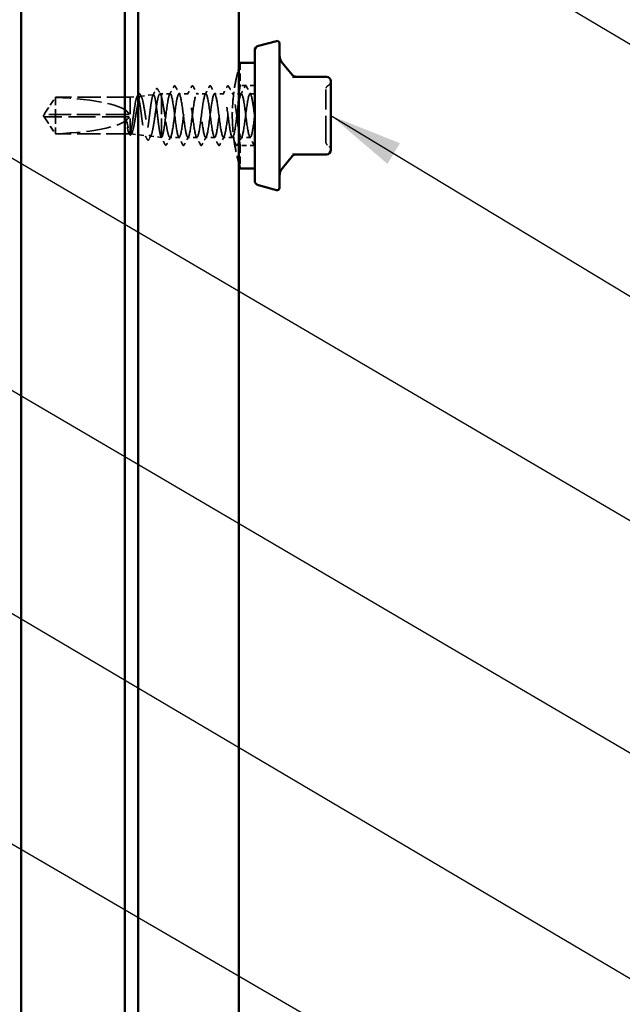
# Model space of a CAD drawing. Units: inches. Extents: x 6 to 334, y 6 to 214.
# Drawn here: x 80 to 96, y 54 to 80 of the extents above; entities that cross this region are included whole.
import ezdxf

# ---------------------------------------------------------------- set-up
doc = ezdxf.new("R2010")
doc.units = ezdxf.units.IN
doc.header["$LTSCALE"] = 20
doc.header["$MEASUREMENT"] = 0
doc.linetypes.add('DASHED', pattern=[0.2067, 0.1654, -0.0413])
for name, color, linetype, lineweight in [('Hidden (ANSI)', 7, 'DASHED', 35), ('Symbol (ANSI)', 7, 'Continuous', 25), ('Visible (ANSI)', 7, 'Continuous', 50)]:
    doc.layers.add(name, color=color, linetype=linetype, lineweight=lineweight)
doc.styles.add('Note Text (ANSI)', font='tahoma.ttf')
doc.dimstyles.new('Default (ANSI)$7', dxfattribs={"dimscale": 20, "dimtxt": 0.12, "dimasz": 0.098425, "dimexe": 0.125, "dimexo": 0.0625, "dimgap": 0.031496, "dimtad": 0, "dimtih": 1, "dimtoh": 1, "dimrnd": 1e-08, "dimzin": 4, "dimdsep": 46, "dimtxsty": 'Note Text (ANSI)', "dimcen": 0.09, "dimdle": 0.393701, "dimclrd": 256, "dimclre": 256, "dimclrt": 256, "dimadec": 0, "dimazin": 1, "dimtfac": 1, "dimtofl": 0, "dimtmove": 0, "dimatfit": 3, "dimfxl": 1, "dimtolj": 1, "dimtzin": 4, "dimlwd": -1, "dimlwe": -1, "dimarcsym": 0})

msp = doc.modelspace()

# ---------------------------------------------------------------- linework, layer by layer
at = {"layer": 'Hidden (ANSI)', "ltscale": 0.058311}
for p, q in [((86.00293, 79.12743), (86.00293, 78.5141)), ((86.00293, 76.90743), (86.00293, 76.2941))]:
    msp.add_line(p, q, dxfattribs=at)
at = {"layer": 'Hidden (ANSI)', "ltscale": 0.03681}
for p, q in [((86.3905, 78.5141), (86.00293, 78.5141)), ((86.3905, 76.90743), (86.00293, 76.90743))]:
    msp.add_line(p, q, dxfattribs=at)
at = {"layer": 'Hidden (ANSI)', "ltscale": 0.048894}
for p, q in [((80.76666, 77.77426), (81.05434, 78.20076)), ((80.76666, 77.64727), (81.05434, 77.22076))]:
    msp.add_line(p, q, dxfattribs=at)
at = {"layer": 'Hidden (ANSI)', "ltscale": 0.006216}
msp.add_line((81.05434, 78.20076), (81.05434, 78.19628), dxfattribs=at)
at = {"layer": 'Hidden (ANSI)', "ltscale": 0.190639}
msp.add_line((83.05716, 78.20076), (81.05434, 78.20076), dxfattribs=at)
at = {"layer": 'Hidden (ANSI)', "ltscale": 0.063708}
msp.add_line((81.05434, 78.19628), (81.05434, 77.7441), dxfattribs=at)
at = {"layer": 'Hidden (ANSI)', "ltscale": 0.018271}
msp.add_line((83.05716, 78.20076), (83.24887, 78.22223), dxfattribs=at)
at = {"layer": 'Hidden (ANSI)', "ltscale": 0.13723}
msp.add_line((83.05716, 78.20076), (83.05716, 77.2304), dxfattribs=at)
at = {"layer": 'Hidden (ANSI)', "ltscale": 0.033161}
msp.add_line((83.33205, 78.23155), (83.67913, 78.27042), dxfattribs=at)
at = {"layer": 'Hidden (ANSI)', "ltscale": 0.003866}
msp.add_line((83.84911, 78.28946), (83.8905, 78.2941), dxfattribs=at)
at = {"layer": 'Hidden (ANSI)', "ltscale": 0.02784}
msp.add_line((83.8905, 78.2941), (83.8905, 78.22186), dxfattribs=at)
at = {"layer": 'Hidden (ANSI)', "ltscale": 0.022575}
msp.add_line((84.12859, 78.2941), (83.8905, 78.2941), dxfattribs=at)
at = {"layer": 'Hidden (ANSI)', "ltscale": 0.14343}
msp.add_line((83.8905, 78.22186), (83.8905, 77.12831), dxfattribs=at)
at = {"layer": 'Hidden (ANSI)', "ltscale": 0.023028}
for p, q in [((84.60478, 78.2941), (84.36193, 78.2941)), ((85.08097, 78.2941), (84.83812, 78.2941)), ((85.55716, 78.2941), (85.31431, 78.2941)), ((86.03335, 78.2941), (85.7905, 78.2941)), ((84.84288, 77.12743), (84.60002, 77.12743)), ((85.31907, 77.12743), (85.07621, 77.12743)), ((85.79526, 77.12743), (85.5524, 77.12743)), ((86.27145, 77.12743), (86.02859, 77.12743))]:
    msp.add_line(p, q, dxfattribs=at)
at = {"layer": 'Hidden (ANSI)', "ltscale": 0.011691}
msp.add_line((86.3905, 78.2941), (86.26669, 78.2941), dxfattribs=at)
at = {"layer": 'Hidden (ANSI)', "ltscale": 0.003729}
for q in [(80.74631, 77.7441), (80.74631, 77.67743)]:
    msp.add_line((80.72383, 77.71076), q, dxfattribs=at)
at = {"layer": 'Hidden (ANSI)', "ltscale": 0.000491474}
for p, q in [((80.75538, 77.7441), (80.75538, 77.75031)), ((80.75538, 77.67743), (80.75538, 77.67122))]:
    msp.add_line(p, q, dxfattribs=at)
at = {"layer": 'Hidden (ANSI)', "ltscale": 0.002693}
msp.add_line((80.78172, 77.67743), (80.75914, 77.67743), dxfattribs=at)
at = {"layer": 'Hidden (ANSI)', "ltscale": 0.218291}
msp.add_line((83.02383, 77.67743), (80.78172, 77.67743), dxfattribs=at)
at = {"layer": 'Hidden (ANSI)', "ltscale": 0.076378}
msp.add_line((81.05434, 77.7441), (81.05434, 77.22076), dxfattribs=at)
at = {"layer": 'Hidden (ANSI)', "ltscale": 0.187464}
msp.add_line((83.02383, 77.7441), (81.05434, 77.7441), dxfattribs=at)
at = {"layer": 'Hidden (ANSI)', "ltscale": 0.188537}
msp.add_line((83.0351, 77.22076), (81.05434, 77.22076), dxfattribs=at)
at = {"layer": 'Hidden (ANSI)', "ltscale": 0.03732}
msp.add_line((83.07352, 77.21893), (83.464, 77.1752), dxfattribs=at)
at = {"layer": 'Hidden (ANSI)', "ltscale": 0.028641}
msp.add_line((83.59058, 77.16102), (83.8905, 77.12743), dxfattribs=at)
at = {"layer": 'Hidden (ANSI)', "ltscale": 0.002957}
msp.add_line((83.8905, 77.12831), (83.8905, 77.12743), dxfattribs=at)
at = {"layer": 'Hidden (ANSI)', "ltscale": 0.000237956}
msp.add_line((83.89405, 77.12743), (83.8905, 77.12743), dxfattribs=at)
at = {"layer": 'Hidden (ANSI)', "ltscale": 0.023366}
msp.add_line((84.36669, 77.12743), (84.12028, 77.12743), dxfattribs=at)
at = {"layer": 'Hidden (ANSI)', "ltscale": 0.012588}
for centre, start, end in [((88.3105, 78.62812), 296.3878, 0), ((88.41716, 78.41313), 116.3878, 180), ((88.41716, 77.0084), 180, 243.6122), ((88.3105, 76.7934), 0, 63.6122)]:
    msp.add_arc(centre, 0.12, start, end, dxfattribs=at)
at = {"layer": 'Hidden (ANSI)', "ltscale": 0.201158}
for major_axis, start_param, end_param in [((-2.2828, 0), 3.20967244, 4.57704319), ((2.2828, 0), 4.84773477, 6.21510552)]:
    msp.add_ellipse((80.74631, 77.71076), major_axis=major_axis, ratio=0.21464825, start_param=start_param, end_param=end_param, dxfattribs=at)
at = {"layer": 'Hidden (ANSI)', "ltscale": 0.001286}
msp.add_ellipse((84.03097, 76.95626), major_axis=(-0.00667, 0), ratio=0.95105652, start_param=0.47934392, end_param=2.66224874, dxfattribs=at)
at = {"layer": 'Hidden (ANSI)', "ltscale": 0.13133}
for points, knots in [([(85.93565, 78.87764), (85.92343, 78.82776), (85.91048, 78.77182), (85.87136, 78.58729), (85.84277, 78.4287), (85.802, 78.08001), (85.7905, 77.88981), (85.7905, 77.71076)], [1.130708766, 1.130708766, 1.130708766, 1.130708766, 1.227672621, 1.227672621, 1.432321714, 1.432321714, 1.636970807, 1.636970807, 1.636970807, 1.636970807]), ([(85.7905, 77.71076), (85.7905, 77.53172), (85.802, 77.34151), (85.84277, 76.99282), (85.87136, 76.83423), (85.91048, 76.64971), (85.92343, 76.59376), (85.93565, 76.54389)], [1.636970807, 1.636970807, 1.636970807, 1.636970807, 1.8416199, 1.8416199, 2.046268992, 2.046268992, 2.143232847, 2.143232847, 2.143232847, 2.143232847])]:
    msp.add_open_spline(points, degree=3, knots=knots, dxfattribs=at)
at = {"layer": 'Hidden (ANSI)', "ltscale": 0.025947}
for points in [[(85.96959, 79.00924), (85.95974, 78.97283), (85.94808, 78.92838), (85.93565, 78.87764)], [(85.93565, 76.54389), (85.94808, 76.49315), (85.95974, 76.4487), (85.96959, 76.41228)]]:
    msp.add_open_spline(points, degree=3, dxfattribs=at)
at = {"layer": 'Hidden (ANSI)', "ltscale": 0.017404}
msp.add_open_spline([(83.66415, 78.25544), (83.69294, 78.30952), (83.72159, 78.36367), (83.75018, 78.41786)], degree=3, dxfattribs=at)
at = {"layer": 'Hidden (ANSI)', "ltscale": 0.027652}
msp.add_open_spline([(83.75018, 78.41786), (83.75512, 78.42722), (83.76031, 78.43399), (83.7781, 78.43774), (83.78615, 78.4297), (83.79217, 78.41841)], degree=3, knots=[0, 0, 0, 0, 0.049729455, 0.049729455, 0.110773179, 0.110773179, 0.110773179, 0.110773179], dxfattribs=at)
at = {"layer": 'Hidden (ANSI)', "ltscale": 0.016018}
msp.add_open_spline([(83.79217, 78.41841), (83.81872, 78.36864), (83.84537, 78.31892), (83.8722, 78.26931)], degree=3, dxfattribs=at)
at = {"layer": 'Hidden (ANSI)', "ltscale": 0.023355}
for points in [[(84.11003, 78.27669), (84.1488, 78.34904), (84.18727, 78.42157), (84.22562, 78.49415)], [(84.2649, 78.49415), (84.30325, 78.42157), (84.34172, 78.34904), (84.38049, 78.27669)], [(84.58622, 78.27669), (84.62499, 78.34904), (84.66346, 78.42157), (84.70181, 78.49415)], [(84.74109, 78.49415), (84.77944, 78.42157), (84.81791, 78.34904), (84.85668, 78.27669)], [(85.06241, 78.27669), (85.10118, 78.34904), (85.13965, 78.42157), (85.178, 78.49415)], [(85.21728, 78.49415), (85.25563, 78.42157), (85.2941, 78.34904), (85.33287, 78.27669)], [(85.5386, 78.27669), (85.57737, 78.34904), (85.61584, 78.42157), (85.65419, 78.49415)], [(85.69347, 78.49415), (85.73182, 78.42157), (85.77029, 78.34904), (85.80906, 78.27669)], [(86.01479, 78.27669), (86.05356, 78.34904), (86.09203, 78.42157), (86.13038, 78.49415)], [(86.16966, 78.49415), (86.20801, 78.42157), (86.24648, 78.34904), (86.28525, 78.27669)], [(84.46372, 76.92738), (84.42536, 76.99996), (84.38689, 77.07248), (84.34812, 77.14484)], [(84.61858, 77.14484), (84.57982, 77.07248), (84.54135, 76.99996), (84.50299, 76.92738)], [(84.93991, 76.92738), (84.90155, 76.99996), (84.86308, 77.07248), (84.82431, 77.14484)], [(85.09478, 77.14484), (85.05601, 77.07248), (85.01754, 76.99996), (84.97918, 76.92738)], [(85.4161, 76.92738), (85.37774, 76.99996), (85.33927, 77.07248), (85.30051, 77.14484)], [(85.57097, 77.14484), (85.5322, 77.07248), (85.49373, 76.99996), (85.45537, 76.92738)], [(85.89229, 76.92738), (85.85393, 76.99996), (85.81546, 77.07248), (85.7767, 77.14484)], [(86.04716, 77.14484), (86.00839, 77.07248), (85.96992, 76.99996), (85.93156, 76.92738)], [(86.36848, 76.92738), (86.33012, 76.99996), (86.29165, 77.07248), (86.25289, 77.14484)]]:
    msp.add_open_spline(points, degree=3, dxfattribs=at)
at = {"layer": 'Hidden (ANSI)', "ltscale": 0.027706}
for points in [[(84.22562, 78.49415), (84.23053, 78.50345), (84.23614, 78.51038), (84.25358, 78.51113), (84.25976, 78.50388), (84.2649, 78.49415)], [(84.70181, 78.49415), (84.70672, 78.50345), (84.71233, 78.51038), (84.72977, 78.51113), (84.73595, 78.50388), (84.74109, 78.49415)], [(85.178, 78.49415), (85.18291, 78.50345), (85.18852, 78.51038), (85.20596, 78.51113), (85.21214, 78.50388), (85.21728, 78.49415)], [(85.65419, 78.49415), (85.6591, 78.50345), (85.66471, 78.51038), (85.68215, 78.51113), (85.68833, 78.50388), (85.69347, 78.49415)], [(86.13038, 78.49415), (86.13529, 78.50345), (86.1409, 78.51038), (86.15834, 78.51113), (86.16452, 78.50388), (86.16966, 78.49415)], [(84.50299, 76.92738), (84.49808, 76.91808), (84.49247, 76.91114), (84.47504, 76.91039), (84.46886, 76.91765), (84.46372, 76.92738)], [(84.97918, 76.92738), (84.97427, 76.91808), (84.96866, 76.91114), (84.95123, 76.91039), (84.94505, 76.91765), (84.93991, 76.92738)], [(85.45537, 76.92738), (85.45046, 76.91808), (85.44485, 76.91114), (85.42742, 76.91039), (85.42124, 76.91765), (85.4161, 76.92738)], [(85.93156, 76.92738), (85.92665, 76.91808), (85.92104, 76.91114), (85.90361, 76.91039), (85.89743, 76.91765), (85.89229, 76.92738)]]:
    msp.add_open_spline(points, degree=3, knots=[0, 0, 0, 0, 0.054259337, 0.054259337, 0.111032821, 0.111032821, 0.111032821, 0.111032821], dxfattribs=at)
at = {"layer": 'Hidden (ANSI)', "ltscale": 0.120267}
for points, knots in [([(85.93565, 77.71076), (85.93565, 77.81183), (85.9392, 77.91951), (85.95196, 78.11738), (85.96097, 78.20759), (85.97784, 78.35002), (85.9868, 78.41182), (85.99943, 78.49386), (86.00293, 78.5141), (86.00293, 78.5141)], [-0.924187933, -0.924187933, -0.924187933, -0.924187933, -0.808662912, -0.808662912, -0.69313789, -0.69313789, -0.577615928, -0.577615928, -0.462093967, -0.462093967, -0.462093967, -0.462093967]), ([(86.00293, 76.90743), (86.00293, 76.90743), (85.99943, 76.92767), (85.9868, 77.00971), (85.97784, 77.0715), (85.96097, 77.21394), (85.95196, 77.30415), (85.9392, 77.50201), (85.93565, 77.60969), (85.93565, 77.71076)], [0.462093967, 0.462093967, 0.462093967, 0.462093967, 0.577615928, 0.577615928, 0.69313789, 0.69313789, 0.808662912, 0.808662912, 0.924187933, 0.924187933, 0.924187933, 0.924187933])]:
    msp.add_open_spline(points, degree=3, knots=knots, dxfattribs=at)
at = {"layer": 'Hidden (ANSI)', "ltscale": 0.210084}
msp.add_open_spline([(88.29716, 77.0084), (88.29716, 77.00832), (88.29716, 77.02979), (88.29716, 77.12012), (88.29716, 77.19972), (88.29716, 77.38899), (88.29716, 77.49436), (88.29716, 77.70796), (88.29716, 77.81415), (88.29716, 78.0061), (88.29716, 78.09206), (88.29716, 78.22973), (88.29716, 78.28406), (88.29716, 78.36051), (88.29716, 78.3857), (88.29716, 78.4087), (88.29716, 78.41313), (88.29716, 78.41313)], degree=3, knots=[-0.835643919, -0.835643919, -0.835643919, -0.835643919, -0.722878502, -0.722878502, -0.584353665, -0.584353665, -0.458066758, -0.458066758, -0.339670284, -0.339670284, -0.230604466, -0.230604466, -0.134623464, -0.134623464, -0.051778256, -0.051778256, 0, 0, 0, 0], dxfattribs=at)
at = {"layer": 'Hidden (ANSI)', "ltscale": 0.046342}
for points, weights in [([(80.78172, 77.79625), (80.82254, 77.85622), (81.05434, 78.19628)], [1, 1.40098609712, 1]), ([(80.78172, 77.62527), (80.82254, 77.5653), (81.05434, 77.22524)], [1, 1.40098609816, 1])]:
    msp.add_rational_spline(points, weights, degree=2, dxfattribs=at)
at = {"layer": 'Hidden (ANSI)', "ltscale": 0.523595}
msp.add_open_spline([(83.05716, 77.2304), (83.06807, 77.21639), (83.07882, 77.21512), (83.10055, 77.23812), (83.1113, 77.26233), (83.13302, 77.3334), (83.14377, 77.37971), (83.16549, 77.48853), (83.17624, 77.55006), (83.19795, 77.6803), (83.2087, 77.74774), (83.23041, 77.87952), (83.24116, 77.94252), (83.26286, 78.05547), (83.2736, 78.10421), (83.2953, 78.18059), (83.30605, 78.20733), (83.32774, 78.23483), (83.33849, 78.23515), (83.36018, 78.20885), (83.37092, 78.18233), (83.39261, 78.10557), (83.40335, 78.05595), (83.42503, 77.93992), (83.43577, 77.87456), (83.45745, 77.73665), (83.46818, 77.66542), (83.48986, 77.52663), (83.5006, 77.46046), (83.52227, 77.3422), (83.533, 77.29136), (83.55468, 77.21213), (83.56541, 77.18466), (83.58707, 77.15719), (83.5978, 77.15763), (83.61947, 77.18683), (83.6302, 77.21546), (83.65186, 77.29755), (83.66258, 77.35033), (83.68424, 77.47333), (83.69497, 77.54244), (83.71663, 77.68794), (83.72735, 77.76293), (83.749, 77.9088), (83.75972, 77.97821), (83.78138, 78.10201), (83.7921, 78.15509), (83.81374, 78.2375), (83.82446, 78.26587), (83.84451, 78.29164), (83.85367, 78.29269), (83.87213, 78.27306), (83.88129, 78.25241), (83.8905, 78.22186)], degree=3, knots=[0, 0, 0, 0, 0.07524523, 0.07524523, 0.15100513, 0.15100513, 0.22727974, 0.22727974, 0.30406912, 0.30406912, 0.38137328, 0.38137328, 0.45919227, 0.45919227, 0.53752613, 0.53752613, 0.61637487, 0.61637487, 0.69573855, 0.69573855, 0.77561717, 0.77561717, 0.85601078, 0.85601078, 0.93691939, 0.93691939, 1.01834303, 1.01834303, 1.10028171, 1.10028171, 1.18273547, 1.18273547, 1.26570432, 1.26570432, 1.34918826, 1.34918826, 1.43318734, 1.43318734, 1.51770154, 1.51770154, 1.6027309, 1.6027309, 1.68827542, 1.68827542, 1.77433511, 1.77433511, 1.86090998, 1.86090998, 1.94800004, 1.94800004, 2.0226764, 2.0226764, 2.09773783, 2.09773783, 2.09773783, 2.09773783], dxfattribs=at)
at = {"layer": 'Hidden (ANSI)', "ltscale": 0.626981}
msp.add_open_spline([(83.8905, 77.12831), (83.88154, 77.13351), (83.87265, 77.15359), (83.8547, 77.22118), (83.84581, 77.26791), (83.82785, 77.38188), (83.81896, 77.44793), (83.801, 77.5906), (83.79211, 77.66579), (83.77415, 77.81531), (83.76525, 77.88818), (83.74729, 78.02187), (83.7384, 78.08145), (83.72044, 78.17928), (83.71154, 78.21668), (83.69358, 78.26423), (83.68469, 78.27404), (83.66672, 78.26464), (83.65783, 78.24566), (83.63986, 78.18133), (83.63096, 78.13674), (83.613, 78.02779), (83.6041, 77.96459), (83.58613, 77.82797), (83.57723, 77.75592), (83.55926, 77.61259), (83.55036, 77.54269), (83.53239, 77.4144), (83.52349, 77.3572), (83.50552, 77.2632), (83.49662, 77.22721), (83.47865, 77.18136), (83.46975, 77.17181), (83.45177, 77.18052), (83.44287, 77.19855), (83.42489, 77.25991), (83.41599, 77.3025), (83.39801, 77.40664), (83.3891, 77.46708), (83.37112, 77.59775), (83.36222, 77.66668), (83.34424, 77.80381), (83.33533, 77.87069), (83.31735, 77.99343), (83.30844, 78.04816), (83.29046, 78.13809), (83.28155, 78.17251), (83.26356, 78.21636), (83.25465, 78.22549), (83.23666, 78.21714), (83.22776, 78.19988), (83.20976, 78.1412), (83.20086, 78.10047), (83.18286, 78.00093), (83.17395, 77.94318), (83.15596, 77.81833), (83.14705, 77.75251), (83.12905, 77.6216), (83.12014, 77.55778), (83.10214, 77.44073), (83.09322, 77.38858), (83.07518, 77.30279), (83.06623, 77.26997), (83.05716, 77.24916)], degree=3, knots=[0, 0, 0, 0, 0.08779561, 0.08779561, 0.17515939, 0.17515939, 0.26209135, 0.26209135, 0.34859145, 0.34859145, 0.43465969, 0.43465969, 0.52029607, 0.52029607, 0.60550056, 0.60550056, 0.69027315, 0.69027315, 0.77461384, 0.77461384, 0.85852262, 0.85852262, 0.94199947, 0.94199947, 1.02504439, 1.02504439, 1.10765736, 1.10765736, 1.18983838, 1.18983838, 1.27158744, 1.27158744, 1.35290453, 1.35290453, 1.43378964, 1.43378964, 1.51424277, 1.51424277, 1.59426391, 1.59426391, 1.67385305, 1.67385305, 1.75301019, 1.75301019, 1.83173533, 1.83173533, 1.91002846, 1.91002846, 1.98788957, 1.98788957, 2.06531866, 2.06531866, 2.14231574, 2.14231574, 2.21888079, 2.21888079, 2.29501382, 2.29501382, 2.37071483, 2.37071483, 2.44598381, 2.44598381, 2.52114888, 2.52114888, 2.52114888, 2.52114888], dxfattribs=at)
at = {"layer": 'Hidden (ANSI)', "ltscale": 0.00769}
msp.add_open_spline([(83.23251, 78.20594), (83.24538, 78.22998), (83.2582, 78.25404), (83.271, 78.27812)], degree=3, dxfattribs=at)
at = {"layer": 'Hidden (ANSI)', "ltscale": 0.027563}
msp.add_open_spline([(83.271, 78.27812), (83.27577, 78.28711), (83.28061, 78.29361), (83.29837, 78.3035), (83.31131, 78.29472), (83.31974, 78.27912)], degree=3, knots=[0, 0, 0, 0, 0.03957719, 0.03957719, 0.110240602, 0.110240602, 0.110240602, 0.110240602], dxfattribs=at)
at = {"layer": 'Hidden (ANSI)', "ltscale": 0.007446}
msp.add_open_spline([(83.31974, 78.27912), (83.33229, 78.25588), (83.34488, 78.23267), (83.35753, 78.2095)], degree=3, dxfattribs=at)
at = {"layer": 'Hidden (ANSI)', "ltscale": 0.165758}
msp.add_open_spline([(83.8905, 78.22186), (83.90196, 78.18484), (83.91332, 78.1349), (83.93625, 78.01489), (83.94761, 77.946), (83.97054, 77.79839), (83.98189, 77.7211), (84.00483, 77.56848), (84.01618, 77.49463), (84.03911, 77.36034), (84.05047, 77.30123), (84.0734, 77.20584), (84.08476, 77.1705), (84.10481, 77.13386), (84.11335, 77.12644), (84.13052, 77.12862), (84.13906, 77.13821), (84.14764, 77.15598)], degree=3, knots=[0, 0, 0, 0, 0.088761848, 0.088761848, 0.177523696, 0.177523696, 0.266285544, 0.266285544, 0.355047392, 0.355047392, 0.443809241, 0.443809241, 0.532571089, 0.532571089, 0.59902856, 0.59902856, 0.66548603, 0.66548603, 0.66548603, 0.66548603], dxfattribs=at)
at = {"layer": 'Hidden (ANSI)', "ltscale": 1.1597}
msp.add_open_spline([(86.3905, 77.71076), (86.36153, 77.48777), (86.33255, 77.27082), (86.30358, 77.17908), (86.27461, 77.08734), (86.24564, 77.12579), (86.21667, 77.2733), (86.1877, 77.4208), (86.15873, 77.66939), (86.12975, 77.8825), (86.10078, 78.09561), (86.07181, 78.2617), (86.04284, 78.28953), (86.01387, 78.31737), (85.9849, 78.20544), (85.95593, 78.01524), (85.92695, 77.82503), (85.89798, 77.56685), (85.86901, 77.38251), (85.84004, 77.19818), (85.81107, 77.09767), (85.7821, 77.13621), (85.75313, 77.17474), (85.72415, 77.35023), (85.69518, 77.56627), (85.66621, 77.78231), (85.63724, 78.0272), (85.60827, 78.16643), (85.5793, 78.30565), (85.55033, 78.33167), (85.52135, 78.23018), (85.49238, 78.12869), (85.46341, 77.9052), (85.43444, 77.68247), (85.40547, 77.45975), (85.3765, 77.24984), (85.34753, 77.16807), (85.31855, 77.08629), (85.28958, 77.13708), (85.26061, 77.29252), (85.23164, 77.44797), (85.20267, 77.69966), (85.1737, 77.90933), (85.14473, 78.11901), (85.11575, 78.27531), (85.08678, 78.29238), (85.05781, 78.30946), (85.02884, 78.18638), (84.99987, 77.99075), (84.9709, 77.79513), (84.94192, 77.53755), (84.91295, 77.35952), (84.88398, 77.18148), (84.85501, 77.09263), (84.82604, 77.14177), (84.79707, 77.19091), (84.7681, 77.37538), (84.73912, 77.59384), (84.71015, 77.81231), (84.68118, 78.05294), (84.65221, 78.18356), (84.62324, 78.31417), (84.59427, 78.32769), (84.5653, 78.21669), (84.53632, 78.1057), (84.50735, 77.87619), (84.47838, 77.65425), (84.44941, 77.43231), (84.42044, 77.22995), (84.39147, 77.15833), (84.3625, 77.08672), (84.33352, 77.14972), (84.30455, 77.31274), (84.27558, 77.47575), (84.24661, 77.72995), (84.21764, 77.9357), (84.18867, 78.14144), (84.1597, 78.28759), (84.13072, 78.29387), (84.10175, 78.30014), (84.07278, 78.16619), (84.04381, 77.9656), (84.01484, 77.76502), (83.98587, 77.50865), (83.9569, 77.33734), (83.9427, 77.2534), (83.9285, 77.18975), (83.91431, 77.15598)], degree=3, knots=[0, 0, 0, 0, 1.14680786, 1.14680786, 1.14680786, 2.29361573, 2.29361573, 2.29361573, 3.44042359, 3.44042359, 3.44042359, 4.58723145, 4.58723145, 4.58723145, 5.73403931, 5.73403931, 5.73403931, 6.88084718, 6.88084718, 6.88084718, 8.02765504, 8.02765504, 8.02765504, 9.1744629, 9.1744629, 9.1744629, 10.32127076, 10.32127076, 10.32127076, 11.46807863, 11.46807863, 11.46807863, 12.61488649, 12.61488649, 12.61488649, 13.76169435, 13.76169435, 13.76169435, 14.90850221, 14.90850221, 14.90850221, 16.05531008, 16.05531008, 16.05531008, 17.20211794, 17.20211794, 17.20211794, 18.3489258, 18.3489258, 18.3489258, 19.49573366, 19.49573366, 19.49573366, 20.64254153, 20.64254153, 20.64254153, 21.78934939, 21.78934939, 21.78934939, 22.93615725, 22.93615725, 22.93615725, 24.08296511, 24.08296511, 24.08296511, 25.22977298, 25.22977298, 25.22977298, 26.37658084, 26.37658084, 26.37658084, 27.5233887, 27.5233887, 27.5233887, 28.67019656, 28.67019656, 28.67019656, 29.81700443, 29.81700443, 29.81700443, 30.96381229, 30.96381229, 30.96381229, 32.11062015, 32.11062015, 32.11062015, 32.6725636, 32.6725636, 32.6725636, 32.6725636], dxfattribs=at)
at = {"layer": 'Hidden (ANSI)', "ltscale": 1.050425}
msp.add_open_spline([(84.14764, 77.15598), (84.17661, 77.22489), (84.20558, 77.42518), (84.23455, 77.64682), (84.26353, 77.86847), (84.2925, 78.09947), (84.32147, 78.21294), (84.35044, 78.3264), (84.37941, 78.31618), (84.40838, 78.18789), (84.43735, 78.0596), (84.46633, 77.82019), (84.4953, 77.60117), (84.52427, 77.38215), (84.55324, 77.19538), (84.58221, 77.14346), (84.61118, 77.09154), (84.64016, 77.17728), (84.66913, 77.35358), (84.6981, 77.52988), (84.72707, 77.7872), (84.75604, 77.98418), (84.78501, 78.18116), (84.81398, 78.30713), (84.84296, 78.29291), (84.87193, 78.27868), (84.9009, 78.12502), (84.92987, 77.91634), (84.95884, 77.70765), (84.98781, 77.45524), (85.01678, 77.29776), (85.04576, 77.14028), (85.07473, 77.08626), (85.1037, 77.16537), (85.13267, 77.24449), (85.16164, 77.45245), (85.19061, 77.67502), (85.21958, 77.89759), (85.24856, 78.12272), (85.27753, 78.22674), (85.3065, 78.33076), (85.33547, 78.30804), (85.36444, 78.17105), (85.39341, 78.03407), (85.42238, 77.79024), (85.45136, 77.57351), (85.48033, 77.35678), (85.5093, 77.17888), (85.53827, 77.13754), (85.56724, 77.0962), (85.59621, 77.19366), (85.62518, 77.37637), (85.65416, 77.55909), (85.68313, 77.81717), (85.7121, 78.00885), (85.74107, 78.20052), (85.77004, 78.31542), (85.79901, 78.29042), (85.82798, 78.26542), (85.85696, 78.10187), (85.88593, 77.88962), (85.9149, 77.67737), (85.94387, 77.42791), (85.97284, 77.27827), (86.00181, 77.12863), (86.03078, 77.08692), (86.05976, 77.17605), (86.08873, 77.26518), (86.1177, 77.48033), (86.14667, 77.7033), (86.17564, 77.92627), (86.20461, 78.145), (86.23358, 78.23933), (86.26256, 78.33366), (86.29153, 78.29849), (86.3205, 78.15313), (86.34383, 78.03607), (86.36716, 77.85337), (86.3905, 77.67414)], degree=3, knots=[-32.6725636, -32.6725636, -32.6725636, -32.6725636, -31.52575573, -31.52575573, -31.52575573, -30.37894787, -30.37894787, -30.37894787, -29.23214001, -29.23214001, -29.23214001, -28.08533215, -28.08533215, -28.08533215, -26.93852428, -26.93852428, -26.93852428, -25.79171642, -25.79171642, -25.79171642, -24.64490856, -24.64490856, -24.64490856, -23.4981007, -23.4981007, -23.4981007, -22.35129283, -22.35129283, -22.35129283, -21.20448497, -21.20448497, -21.20448497, -20.05767711, -20.05767711, -20.05767711, -18.91086925, -18.91086925, -18.91086925, -17.76406138, -17.76406138, -17.76406138, -16.61725352, -16.61725352, -16.61725352, -15.47044566, -15.47044566, -15.47044566, -14.3236378, -14.3236378, -14.3236378, -13.17682993, -13.17682993, -13.17682993, -12.03002207, -12.03002207, -12.03002207, -10.88321421, -10.88321421, -10.88321421, -9.73640635, -9.73640635, -9.73640635, -8.58959848, -8.58959848, -8.58959848, -7.44279062, -7.44279062, -7.44279062, -6.29598276, -6.29598276, -6.29598276, -5.1491749, -5.1491749, -5.1491749, -4.00236703, -4.00236703, -4.00236703, -3.0787608, -3.0787608, -3.0787608, -3.0787608], dxfattribs=at)
at = {"layer": 'Hidden (ANSI)', "ltscale": 0.055124}
msp.add_rational_spline([(81.05434, 77.7441), (80.88275, 77.7441), (80.78566, 77.7441), (80.74716, 77.7441), (80.74631, 77.7441), (80.74631, 77.7441)], [1, 1.94592589218, 4.18692091141, 7.70579477054, 7.85, 7.85], degree=2, knots=[0, 0, 0, 0.030400402, 0.083560663, 0.212677211, 0.220147007, 0.220147007, 0.220147007], dxfattribs=at)
at = {"layer": 'Hidden (ANSI)', "ltscale": 0.003973}
msp.add_open_spline([(80.74632, 77.67743), (80.74632, 77.67743), (80.74632, 77.67743), (80.74649, 77.67743), (80.74734, 77.67743), (80.74932, 77.67743), (80.75235, 77.67743), (80.75641, 77.67743), (80.75914, 77.67743)], degree=3, knots=[-0.111035903, -0.111035903, -0.111035903, -0.111035903, -0.110394512, -0.096595198, -0.06899657, -0.055197256, -0.027598628, 0, 0, 0, 0], dxfattribs=at)
at = {"layer": 'Hidden (ANSI)', "ltscale": 0.007744}
for points in [[(80.75914, 77.7441), (80.7591, 77.7441), (80.75906, 77.7441), (80.75778, 77.74415), (80.75685, 77.74501), (80.75548, 77.74758), (80.75522, 77.7497), (80.75575, 77.75428), (80.75655, 77.75675), (80.76006, 77.76459), (80.76441, 77.77099), (80.77326, 77.78392), (80.77759, 77.79019), (80.78172, 77.79625)], [(80.75914, 77.67743), (80.7591, 77.67743), (80.75906, 77.67743), (80.75778, 77.67737), (80.75685, 77.67652), (80.75548, 77.67395), (80.75522, 77.67182), (80.75575, 77.66724), (80.75655, 77.66478), (80.76006, 77.65694), (80.76441, 77.65053), (80.77326, 77.63761), (80.77759, 77.63134), (80.78172, 77.62527)]]:
    msp.add_open_spline(points, degree=3, knots=[0.0029227102, 0.0029227102, 0.0029227102, 0.0029227102, 0.0030262314, 0.0030262314, 0.0060524629, 0.0060524629, 0.0103930024, 0.0103930024, 0.0147335419, 0.0147335419, 0.0247101265, 0.0247101265, 0.0329404564, 0.0329404564, 0.0329404564, 0.0329404564], dxfattribs=at)
at = {"layer": 'Hidden (ANSI)', "ltscale": 0.015619}
msp.add_open_spline([(82.95649, 77.54189), (82.9532, 77.56532), (82.95092, 77.58508), (82.94924, 77.60511), (82.94893, 77.6106), (82.94894, 77.61573), (82.94899, 77.61735), (82.94926, 77.61896), (82.94937, 77.61936), (82.94955, 77.61967), (82.9496, 77.61974), (82.9497, 77.61982), (82.94974, 77.61984), (82.94982, 77.61987), (82.94986, 77.61988), (82.94994, 77.61987), (82.94998, 77.61986), (82.95008, 77.61982), (82.95014, 77.61978), (82.95031, 77.61963), (82.95042, 77.61949), (82.95083, 77.6189), (82.95114, 77.61823), (82.95254, 77.61485), (82.954, 77.60968), (82.95899, 77.58935), (82.96342, 77.56778), (82.96832, 77.54189)], degree=3, knots=[0, 0, 0, 0, 0.028781439, 0.028781439, 0.04309826, 0.04309826, 0.048202772, 0.048202772, 0.050350598, 0.050350598, 0.050927364, 0.050927364, 0.051275363, 0.051275363, 0.051563851, 0.051563851, 0.051878315, 0.051878315, 0.052386646, 0.052386646, 0.053521896, 0.053521896, 0.057125066, 0.057125066, 0.073735236, 0.073735236, 0.108127946, 0.108127946, 0.108127946, 0.108127946], dxfattribs=at)
at = {"layer": 'Hidden (ANSI)', "ltscale": 0.073376}
msp.add_open_spline([(83.05716, 77.24916), (83.04869, 77.22757), (83.0403, 77.21813), (83.02336, 77.22465), (83.01497, 77.24054), (82.99814, 77.29541), (82.98986, 77.33357), (82.97313, 77.42743), (82.96485, 77.48225), (82.95649, 77.54189)], degree=3, knots=[0, 0, 0, 0, 0.074196796, 0.074196796, 0.148393591, 0.148393591, 0.221636975, 0.221636975, 0.294880358, 0.294880358, 0.294880358, 0.294880358], dxfattribs=at)
at = {"layer": 'Hidden (ANSI)', "ltscale": 0.048256}
msp.add_open_spline([(82.96832, 77.54189), (82.97984, 77.48105), (82.99124, 77.42524), (83.01185, 77.3402), (83.02088, 77.30838), (83.03905, 77.25837), (83.04808, 77.2405), (83.05716, 77.2304)], degree=3, knots=[0, 0, 0, 0, 0.075240333, 0.075240333, 0.134589121, 0.134589121, 0.19393791, 0.19393791, 0.19393791, 0.19393791], dxfattribs=at)
at = {"layer": 'Hidden (ANSI)', "ltscale": 0.002265}
msp.add_open_spline([(83.03083, 77.21387), (83.02692, 77.22117), (83.02302, 77.22846), (83.0191, 77.23576)], degree=3, dxfattribs=at)
at = {"layer": 'Hidden (ANSI)', "ltscale": 0.027501}
msp.add_open_spline([(83.08418, 77.21246), (83.07941, 77.20372), (83.07452, 77.19726), (83.0622, 77.18952), (83.05407, 77.18943), (83.04124, 77.19718), (83.036, 77.20419), (83.03083, 77.21387)], degree=3, knots=[0, 0, 0, 0, 0.035731497, 0.035731497, 0.072082252, 0.072082252, 0.110239424, 0.110239424, 0.110239424, 0.110239424], dxfattribs=at)
at = {"layer": 'Hidden (ANSI)', "ltscale": 0.003114}
msp.add_open_spline([(83.10038, 77.24206), (83.09497, 77.2322), (83.08957, 77.22233), (83.08418, 77.21246)], degree=3, dxfattribs=at)
at = {"layer": 'Hidden (ANSI)', "ltscale": 0.012564}
msp.add_open_spline([(83.51074, 77.07338), (83.49001, 77.11256), (83.46923, 77.15171), (83.44836, 77.19081)], degree=3, dxfattribs=at)
at = {"layer": 'Hidden (ANSI)', "ltscale": 0.027617}
msp.add_open_spline([(83.55577, 77.07265), (83.55086, 77.06349), (83.54574, 77.05689), (83.52752, 77.05114), (83.51783, 77.05999), (83.51074, 77.07338)], degree=3, knots=[0, 0, 0, 0, 0.045517401, 0.045517401, 0.110572144, 0.110572144, 0.110572144, 0.110572144], dxfattribs=at)
at = {"layer": 'Hidden (ANSI)', "ltscale": 0.011744}
msp.add_open_spline([(83.61481, 77.18208), (83.59503, 77.14566), (83.57536, 77.10917), (83.55577, 77.07265)], degree=3, dxfattribs=at)
at = {"layer": 'Hidden (ANSI)', "ltscale": 0.02222}
msp.add_open_spline([(83.98939, 76.9342), (83.95301, 77.00333), (83.91655, 77.07242), (83.87989, 77.14141)], degree=3, dxfattribs=at)
at = {"layer": 'Hidden (ANSI)', "ltscale": 0.020535}
msp.add_open_spline([(83.91431, 77.15598), (83.90635, 77.13373), (83.89846, 77.12435), (83.8905, 77.12831)], degree=3, dxfattribs=at)
at = {"layer": 'Hidden (ANSI)', "ltscale": 0.02327}
msp.add_open_spline([(84.14464, 77.1501), (84.10573, 77.07816), (84.06721, 77.006), (84.02884, 76.93377)], degree=3, dxfattribs=at)
at = {"layer": 'Hidden (ANSI)', "ltscale": 0.027677}
msp.add_open_spline([(84.02884, 76.93377), (84.02391, 76.9245), (84.0182, 76.91755), (84.0007, 76.91703), (83.99457, 76.92434), (83.98939, 76.9342)], degree=3, knots=[0, 0, 0, 0, 0.05418698, 0.05418698, 0.110914507, 0.110914507, 0.110914507, 0.110914507], dxfattribs=at)
at = {"layer": 'Hidden (ANSI)', "ltscale": 0.015072}
msp.add_open_spline([(86.3905, 76.91097), (86.38214, 76.90952), (86.37526, 76.91581), (86.36963, 76.92526), (86.36905, 76.92629), (86.36848, 76.92738)], degree=3, knots=[0, 0, 0, 0, 0.0542733461, 0.0542733461, 0.0605842899, 0.0605842899, 0.0605842899, 0.0605842899], dxfattribs=at)
at = {"layer": 'Visible (ANSI)', "color": 5, "true_color": 0x0000ff}
for p, q in [((80.13626, 51.15136), (80.13626, 99.12743)), ((82.9076, 22.8523), (82.9076, 99.12743)), ((83.26565, 99.12743), (83.26565, 22.8523)), ((85.96959, 99.12743), (85.96959, 22.8523))]:
    msp.add_line(p, q, dxfattribs=at)
at = {"layer": 'Visible (ANSI)'}
for p, q in [((86.48932, 79.57883), (86.97324, 79.70849)), ((86.3905, 79.45004), (86.3905, 75.97149)), ((87.05716, 79.6441), (87.05716, 75.77743)), ((86.3905, 79.12743), (86.00293, 79.12743)), ((87.40718, 78.79363), (87.13515, 79.11782)), ((88.3105, 78.75076), (87.40192, 78.75076)), ((88.4305, 77.71076), (88.4305, 78.63076)), ((88.4305, 76.79076), (88.4305, 77.71076)), ((87.40718, 76.6279), (87.13515, 76.3037)), ((87.40192, 76.67076), (88.3105, 76.67076)), ((86.3905, 76.2941), (86.00293, 76.2941)), ((86.48932, 75.8427), (86.97324, 75.71303))]:
    msp.add_line(p, q, dxfattribs=at)
for centre, radius, start, end in [((86.9905, 79.6441), 0.06667, 0, 105), ((86.52383, 79.45004), 0.13333, 105, 180), ((87.3905, 79.33209), 0.33333, 180, 220), ((87.49911, 78.87076), 0.12, 220, 270), ((88.3105, 78.63076), 0.12, 0, 90), ((88.3105, 76.79076), 0.12, 270, 0), ((87.49911, 76.55076), 0.12, 90, 140), ((87.3905, 76.08944), 0.33333, 140, 180), ((86.52383, 75.97149), 0.13333, 180, 255), ((86.9905, 75.77743), 0.06667, 255, 0)]:
    msp.add_arc(centre, radius, start, end, dxfattribs=at)
for points, knots in [([(86.00293, 79.12743), (86.00293, 79.12743), (85.99199, 79.09144), (85.97137, 79.01581), (85.97049, 79.01256), (85.96959, 79.00924)], [0.818485403, 0.818485403, 0.818485403, 0.818485403, 1.023079012, 1.023079012, 1.032061506, 1.032061506, 1.032061506, 1.032061506]), ([(85.96959, 76.41228), (85.97049, 76.40897), (85.97137, 76.40572), (85.99199, 76.33008), (86.00293, 76.2941), (86.00293, 76.2941)], [2.241880108, 2.241880108, 2.241880108, 2.241880108, 2.250862601, 2.250862601, 2.45545621, 2.45545621, 2.45545621, 2.45545621])]:
    msp.add_open_spline(points, degree=3, knots=knots, dxfattribs=at)

# ---------------------------------------------------------------- leaders
at = {"layer": 'Symbol (ANSI)', "annotation_type": 0, "has_hookline": 1, "hookline_direction": 0}
for points, text_width in [([(16.48959, 95.06706), (102.14211, 45.25188), (104.11061, 45.25188)], 19.89953), ([(80.63626, 89.0241), (102.06767, 76.28698), (104.03617, 76.28698)], 47.49228), ([(61.12293, 87.5693), (102.1296, 63.5304), (104.09811, 63.5304)], 44.59584), ([(60.78959, 81.54012), (102.06308, 57.34718), (104.03158, 57.34718)], 33.09711), ([(88.4305, 77.71076), (102.16812, 69.41566), (104.13662, 69.41566)], 87.39611), ([(74.92293, 67.30612), (102.05356, 51.27856), (104.02206, 51.27856)], 19.38375)]:
    msp.add_leader(points, dimstyle='Default (ANSI)$7', override={"dimtad": 0}, dxfattribs=dict(at, text_width=text_width))

doc.saveas('drawing.dxf')
